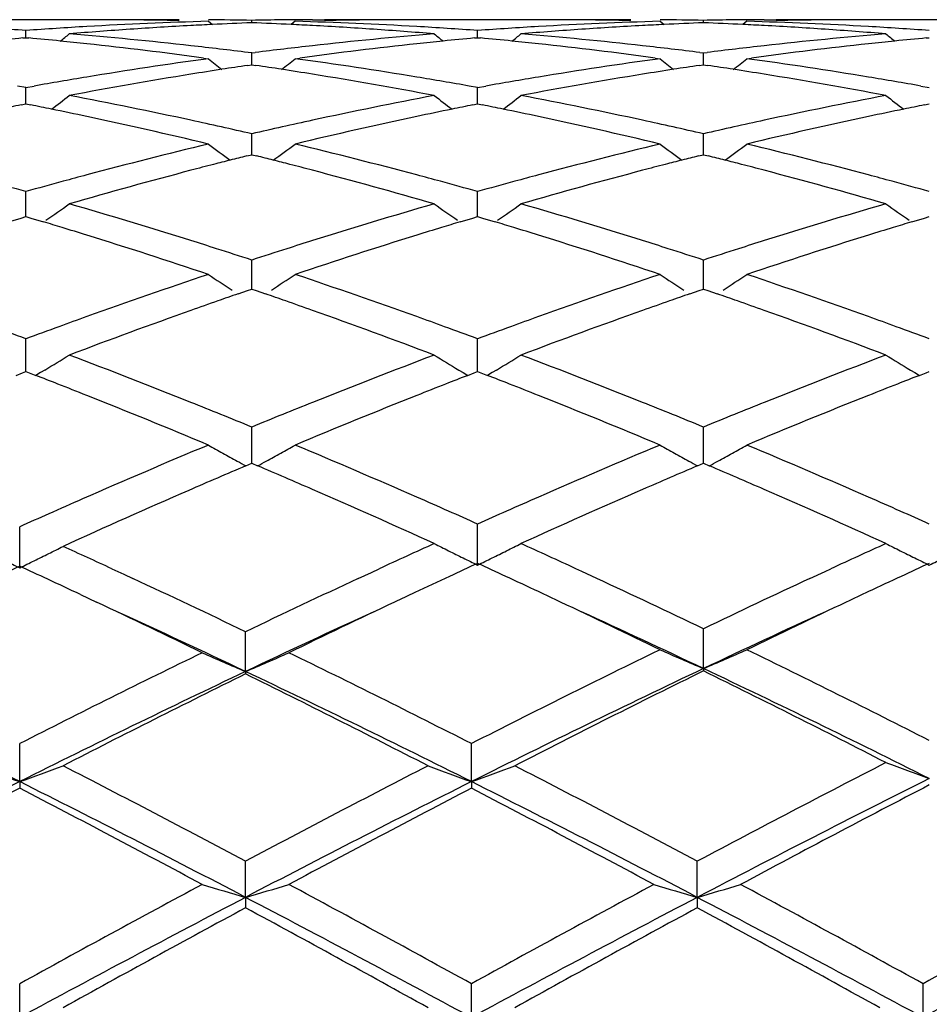
# Model space of a CAD drawing. Units: inches. Extents: x 3.9 to 17.9, y 3.5 to 15.1.
# Drawn here: x 4.6 to 4.8, y 6.3 to 6.5 of the extents above; entities that cross this region are included whole.
import ezdxf

# ---------------------------------------------------------------- set-up
doc = ezdxf.new("R2010")
doc.units = ezdxf.units.IN
doc.header["$LTSCALE"] = 1.21
doc.header["$MEASUREMENT"] = 0
doc.layers.get('0').update_dxf_attribs({"linetype": 'CONTINUOUS'})

msp = doc.modelspace()

# ---------------------------------------------------------------- linework, layer by layer
at = {"color": 7, "linetype": 'Continuous'}
for p, q in [((4.6108859045, 6.538919502100001), (4.5803452606, 6.538919502100001)), ((4.647513583899999, 6.538210337000001), (4.6475135897, 6.5387719991)), ((4.661491624, 6.5389155877), (4.664211759100001, 6.538919502100001)), ((4.7146814509, 6.538919502100001), (4.6841399698, 6.538919502100001)), ((4.7513084618, 6.538210311399999), (4.751308459, 6.538772010800001)), ((4.7652854168, 6.5389155884), (4.7680052257, 6.538919502100001)), ((4.8184768937, 6.538919502100001), (4.7879361418, 6.538919502100001)), ((4.5956164669, 6.534782812), (4.5956164385, 6.5364331392)), ((4.6375479595, 6.538543435399999), (4.6384675825, 6.5377904574)), ((4.6574785813, 6.538543435399999), (4.6565590618, 6.5377905098)), ((4.6994110127, 6.5347828838), (4.6994110009, 6.5364330835)), ((4.7413426638, 6.538543435399999), (4.742262272900001, 6.5377904411)), ((4.7612745751, 6.538543435399999), (4.760354913500001, 6.5377904143)), ((4.5949157817, 6.534716667300001), (4.5956164386, 6.534782266900001)), ((4.5956164386, 6.534782266900001), (4.596317469, 6.5347166241)), ((4.6987102711, 6.5347167304), (4.699411001100001, 6.5347823387)), ((4.699411001100001, 6.5347823387), (4.7001118819, 6.5347167129)), ((4.8025046712, 6.5347166453), (4.8032056967, 6.5347822876)), ((4.6364541021, 6.5301064321), (4.6375479594, 6.529957475)), ((4.6475135898, 6.531269014199999), (4.6466975519, 6.531371879299999)), ((4.6475135646, 6.5285439998), (4.6475135897, 6.531269014199999)), ((4.6475135898, 6.531269014199999), (4.6483295731, 6.5313718655)), ((4.657478581399999, 6.5299574749), (4.6585724811, 6.5301064463)), ((4.7402487645, 6.5301064449), (4.7413426638, 6.5299574749)), ((4.7504924837, 6.5313719495), (4.751308459100001, 6.5312690982)), ((4.751308459100001, 6.5312690982), (4.7521244619, 6.5313719565)), ((4.7513084715, 6.5285439022), (4.751308459, 6.5312690982)), ((4.7612745752, 6.5299574749), (4.7623684533, 6.5301064378)), ((4.6465561296, 6.528402654600001), (4.6475135895, 6.5285438379)), ((4.6475135895, 6.5285438379), (4.6484708248, 6.5284026975)), ((4.7503511074, 6.5284025798), (4.7513084588, 6.5285437403)), ((4.7513084588, 6.5285437403), (4.7522659237, 6.5284025581)), ((4.5956164385, 6.523325776799999), (4.5936989481, 6.523667910299999)), ((4.5956164385, 6.523325776799999), (4.5975341325, 6.523667988)), ((4.5956164883, 6.520195920599999), (4.5956164385, 6.523325776799999)), ((4.6994110008, 6.5233256387), (4.6974933523, 6.5236678152)), ((4.6994110008, 6.5233256387), (4.7013287162, 6.5236678438)), ((4.6994110218, 6.520196025900001), (4.6994110009, 6.5233256387)), ((4.8012879736, 6.523667955), (4.8032056965, 6.523325737)), ((4.59450462, 6.5193294612), (4.5956164386, 6.5195516726)), ((4.5956164386, 6.5195516726), (4.596728659, 6.5193293535)), ((4.5956164986, 6.519551885299999), (4.5956164883, 6.520195920599999)), ((4.698299119100001, 6.5193295945), (4.699411001100001, 6.5195518261)), ((4.699411001100001, 6.5195518261), (4.700523042099999, 6.519329551499999)), ((4.6994110261, 6.519552046), (4.6994110218, 6.520196025900001)), ((4.8020934867, 6.519329399400001), (4.8032056967, 6.519551716900001)), ((4.6475135618, 6.509469544), (4.6475135897, 6.5126760677)), ((4.7513084729, 6.509469484299999), (4.751308459, 6.5126762209)), ((4.647513548, 6.5078863587), (4.6475135618, 6.509469544)), ((4.7513084798, 6.5078861981), (4.7513084729, 6.509469484299999)), ((4.6463503414, 6.5075947984), (4.6475135895, 6.507886135900001)), ((4.6475135895, 6.507886135900001), (4.6486766121, 6.507594875)), ((4.7501453084, 6.5075946717), (4.7513084588, 6.5078859699)), ((4.7513084588, 6.5078859699), (4.7524717232, 6.507594632899999)), ((4.5956164883, 6.4961617224), (4.5956164385, 6.4994150652)), ((4.6994110218, 6.4961617605), (4.6994110009, 6.499414849600001)), ((4.5956165269, 6.493653966699999), (4.5956164883, 6.4961617224)), ((4.6994110382, 6.493654211900001), (4.6994110218, 6.4961617605)), ((4.5915800993, 6.4924430212), (4.5945022446, 6.4933211266)), ((4.5945022446, 6.4933211266), (4.5956164386, 6.493653908400001)), ((4.5956164386, 6.493653908400001), (4.5967310105, 6.493320972799999)), ((4.5967310105, 6.493320972799999), (4.599653087, 6.4924427785)), ((4.695374850299999, 6.4924432557), (4.6982967509, 6.493321327599999)), ((4.6982967509, 6.493321327599999), (4.699411001100001, 6.493654137999999)), ((4.699411001100001, 6.493654137999999), (4.700525401, 6.4933212662)), ((4.700525401, 6.4933212662), (4.7034472907, 6.4924431561)), ((4.7991691262, 6.4924428637), (4.8020911358, 6.4933210415)), ((4.8020911358, 6.4933210415), (4.8032056967, 6.4936539747)), ((4.6475135618, 6.4803924207), (4.6475135897, 6.483664040800001)), ((4.7513084729, 6.4803924201), (4.751308459, 6.4836642578)), ((4.6475135325, 6.4769821677), (4.6475135618, 6.4803924207)), ((4.7513084874, 6.4769819493), (4.7513084729, 6.4803924201)), ((4.644362294800001, 6.4758945241), (4.646538034700001, 6.476646375800001)), ((4.646538034700001, 6.476646375800001), (4.6475135895, 6.4769821866)), ((4.6475135895, 6.4769821866), (4.6484889438, 6.476646467999999)), ((4.6484889438, 6.476646467999999), (4.650664748500001, 6.4758946463)), ((4.7481570572, 6.475894315700001), (4.7503329951, 6.4766461961)), ((4.7503329951, 6.4766461961), (4.7513084588, 6.476981958200001)), ((4.7513084588, 6.476981958200001), (4.7522840238, 6.476646149500001)), ((4.7522840238, 6.476646149500001), (4.7544599282, 6.4758942542)), ((4.5956164883, 6.4623043239), (4.5956164385, 6.465563764400001)), ((4.6994110218, 6.4623042934), (4.6994110009, 6.4655634791)), ((4.5956165542, 6.458023294199999), (4.5956164883, 6.4623043239)), ((4.6994110499, 6.458023617799999), (4.6994110218, 6.4623042934)), ((4.5933591805, 6.4571495182), (4.5948579962, 6.4577302421)), ((4.5948579962, 6.4577302421), (4.5956164386, 6.4580234324)), ((4.5956164386, 6.4580234324), (4.5963749425, 6.4577301825)), ((4.5963749425, 6.4577301825), (4.5978743178, 6.4571491698)), ((4.5989552467, 6.4577843461), (4.5978765181, 6.4571367804)), ((4.5999654401, 6.4583936942), (4.5989552467, 6.4577843461)), ((4.6950623165, 6.4583942272), (4.6960727566, 6.4577847017)), ((4.6960727566, 6.4577847017), (4.6971512374, 6.4571372523)), ((4.6971534206, 6.4571496562), (4.6986527622, 6.457730607999999)), ((4.6986527622, 6.457730607999999), (4.699411001100001, 6.4580237299)), ((4.699411001100001, 6.4580237299), (4.7001693701, 6.457730542899999)), ((4.7001693701, 6.457730542899999), (4.7016686709, 6.4571495788)), ((4.7027494666, 6.4577846805), (4.7016708599, 6.4571371801)), ((4.7037596519, 6.458394029400001), (4.7027494666, 6.4577846805)), ((4.7988568062, 6.458393747200001), (4.7998669463, 6.457784434700001)), ((4.7998669463, 6.457784434700001), (4.800945665, 6.457136878200001)), ((4.8009478622, 6.4571492702), (4.8024471993, 6.4577302701)), ((4.8024471993, 6.4577302701), (4.8032056967, 6.4580235183)), ((4.6475135618, 6.4420610942), (4.6475135897, 6.4452797623)), ((4.7513084729, 6.4420611528), (4.751308459, 6.4452800351)), ((4.6475135171, 6.4369468391), (4.6475135618, 6.4420610942)), ((4.7513084951, 6.4369465722), (4.7513084729, 6.4420611528)), ((4.646165281, 6.436372972899999), (4.6475135895, 6.4369470841)), ((4.6475135895, 6.4369470841), (4.6488620397, 6.4363729519)), ((4.7499598976, 6.4363726125), (4.7513084588, 6.4369468016)), ((4.7513084588, 6.4369468016), (4.7526570655, 6.436372573200001)), ((4.5941882145, 6.412927212400001), (4.5941880669, 6.4223534914)), ((4.6994110648, 6.4135602379), (4.6994110009, 6.422992971799999)), ((4.6153597058, 6.4127138796), (4.6181308786, 6.411430768)), ((4.6719830035, 6.410474742000001), (4.6749935279, 6.4118723238)), ((4.6749935279, 6.4118723238), (4.6768140642, 6.4127147027)), ((4.723353066700001, 6.412092882200001), (4.7220063137, 6.412715825)), ((4.7268352867, 6.4104768676), (4.723353066700001, 6.412092882200001)), ((4.7757810012, 6.4104769426), (4.7792629757, 6.4120928785)), ((4.7792629757, 6.4120928785), (4.7806106567, 6.4127162616)), ((4.6181308786, 6.411430768), (4.6201921413, 6.4104732151)), ((4.6081649195, 6.406777194), (4.6118407843, 6.4050448872)), ((4.7513085008, 6.389772064600001), (4.751308459, 6.3989085545)), ((4.6460851539, 6.3890954262), (4.646085229800001, 6.3982219448)), ((4.7513085008, 6.389772064600001), (4.751308459, 6.389225071499999)), ((4.6460851539, 6.3890954262), (4.646085229800001, 6.3885228211)), ((4.5941882145, 6.363771520299999), (4.5941880669, 6.372513091699999)), ((4.6979826758, 6.363771776799999), (4.6979826286, 6.3725127275)), ((4.5941882145, 6.363771520299999), (4.5941880669, 6.3622713459)), ((4.6979826758, 6.363771776799999), (4.6979826286, 6.3622717169)), ((4.6460851539, 6.3371821439), (4.646085229800001, 6.3454623)), ((4.7498801493, 6.337181969), (4.7498800973, 6.345462614400001)), ((4.6460851539, 6.3371821439), (4.646085229800001, 6.3347674845)), ((4.7498801493, 6.337181969), (4.7498800973, 6.3347671655)), ((4.5941882145, 6.3095696074), (4.5941880669, 6.3173110527)), ((4.6979826758, 6.309569764400001), (4.6979826286, 6.3173106583)), ((4.8017771655, 6.309569617899999), (4.8017773269, 6.3173110279))]:
    msp.add_line(p, q, dxfattribs=at)
for centre, radius, start, end in [((4.6108855625, 5.5938975081), 0.9450219941, 89.431834244, 89.99997925909999), ((4.630816986, 5.5937455318), 0.9451739703, 90.00002786739998, 90.64017868859999), ((4.6108828267, 5.5936008997), 0.945318615, 89.2309852395, 89.4318467084), ((4.6108750338, 5.5930594441), 0.9458601265000001, 88.7922463832, 89.230953427), ((4.63081324, 5.5935206239), 0.9453988914, 88.987824781, 89.5916349609), ((4.6642137271, 5.5934879663), 0.9454315402, 90.16496724299998, 91.012127384), ((4.664211379, 5.593672241699999), 0.9452472604000001, 89.3599417858, 89.9999769618), ((4.6841497519, 5.5931673385), 0.9457522264, 90.76906779129999, 91.20768025860002), ((4.6841424415, 5.5936739908), 0.9452455215000001, 90.56808129909999, 90.76903692209999), ((4.6841402424, 5.5939097533), 0.9450097488, 90.00001652760001, 90.56808969629999), ((4.7146811495, 5.593938242), 0.9449812602, 89.43185064850002, 89.99998172559998), ((4.7346115385, 5.5936570732), 0.9452624289, 90.0000253846, 90.6400974884), ((4.714678723, 5.5936767317), 0.9452427816, 89.2309664435, 89.4318607533), ((4.7146711589, 5.593151995), 0.9457675726000001, 88.7922205729, 89.23093490860002), ((4.7346079285, 5.5934222837), 0.9454972312000001, 88.98791910950003, 89.59167642750002), ((4.7680070993, 5.5935811923), 0.945338314, 90.1649580149, 91.0121364525), ((4.7680047716, 5.593700882799999), 0.9452186193000001, 89.35983697709999, 89.99997247510001), ((4.787946944100001, 5.5930983266), 0.9458212436, 90.76906146190002, 91.2078169563), ((4.7879391605, 5.5936389389), 0.9452805756, 90.5681755945, 90.76902954229999), ((4.787936478, 5.593929451699999), 0.9449900504000001, 90.0000203823, 90.5681876268), ((4.526483178299999, 5.5815466828), 0.9573857908, 85.859041823, 86.69738529600001), ((4.6647342187, 5.5818813247), 0.9570509047, 93.3029538066, 94.1414805126), ((4.6850184113, 5.576790991799999), 0.9621535492000001, 93.90107401809998, 94.73583951469999), ((4.6643792043, 5.5880849381), 0.9508371420999999, 91.61701843850001, 93.3031345588), ((4.6845811309, 5.583126825599999), 0.9558026456000001, 93.06132285950001, 93.90076139370001), ((4.684397887799999, 5.586443687999999), 0.9524807304, 92.7638546264, 93.0609712299), ((4.6843016491, 5.5884652855), 0.9504568440000001, 92.2182250694, 92.76393625169999), ((4.6107232669, 5.5883408576), 0.9505812662, 87.23632130799999, 87.78192891409999), ((4.610629217200001, 5.586365045700001), 0.9525593148, 86.93920617600001, 87.2364011003), ((4.6306950521, 5.5892246685), 0.9496965192, 86.6957972323, 88.38391880799999), ((4.6104525386, 5.58316631), 0.9557629212000001, 86.0993633987, 86.938868766), ((4.6101116696, 5.5781309632), 0.9608097918, 85.26358144519999, 86.0995099186), ((4.6302712917, 5.581509536900001), 0.9574232498, 85.85881719090001, 86.6970912363), ((4.7685416883, 5.581681372899999), 0.9572512109, 93.30300019059999, 94.14138697469998), ((4.7887990296, 5.5769409836), 0.9620029926000001, 93.9009012395, 94.73580293379999), ((4.7681765734, 5.5880616175), 0.9508605286, 91.6171392884, 93.30318685210001), ((4.7883748954, 5.583087902000001), 0.9558414612, 93.06117327199999, 93.9006032856), ((4.7881954102, 5.5863373129), 0.9525871020000001, 92.7637162048, 93.06083021159999), ((4.7881001409, 5.5883386782), 0.950583471, 92.21814794069999, 92.76379708530001), ((4.7145180821, 5.5884056293), 0.9505165195, 87.23607071929999, 87.78177448779999), ((4.7144218996, 5.586385181900001), 0.9525392545, 86.93907476780001, 87.2361523634), ((4.7344944739, 5.5892983939), 0.9496227265, 86.69575007450003, 88.38400009829999), ((4.7142397005, 5.5830869542), 0.9558425058, 86.09931968500001, 86.93872583750002), ((4.7138857075, 5.5778584067), 0.9610830222, 85.2637685511, 86.09946932830002), ((4.7340853562, 5.5818524105), 0.9570799122, 85.8584915602, 86.6969913569), ((4.685937639, 5.5663404128), 0.9726446159000001, 95.36970067030002, 95.79538206870001), ((4.5052970024, 5.566480995399999), 0.9725044772, 84.2038398962, 84.6296055712), ((4.2450643855, 6.979116780599999), 0.5715125115999999, 308.8432216296, 309.1100356611), ((4.5251291211, 5.565198512999999), 0.9737902381, 83.6082736628, 85.26096763340001), ((4.7699302528, 5.5648572908), 0.9741328184999999, 94.7391655195, 96.39130467640001), ((5.050222224200001, 6.9794242377), 0.5719136989, 230.8893547178, 231.1559412732), ((4.7896944056, 5.566773863099999), 0.9722096004, 95.3698774649, 95.795729816), ((4.609116838399999, 5.5667079664), 0.9722762114, 84.2040123802, 84.6298458172), ((4.3487007442, 6.9793131113), 0.5717640797, 308.8431847072, 309.1098561426), ((4.6291678664, 5.567670596699999), 0.9713063581999999, 83.606376762, 85.26332773589999), ((4.8736975071, 5.565130075599999), 0.9738588003, 94.73895431209999, 96.39153938850001), ((5.153798238299999, 6.97917088), 0.5715799349, 230.8902477104, 231.1570271056), ((4.893517189100001, 5.566566351100001), 0.9724187731999999, 95.3703987245, 95.7961945949), ((4.5048720617, 5.56228752), 0.9767194279000001, 83.8450717676, 84.20388268079999), ((4.5037602239, 5.552170984400001), 0.9868968564, 82.27285487959999, 83.84386643219999), ((4.5236935297, 5.5523399316), 0.9867287084999999, 82.8389707405, 83.60855350029998), ((4.7713462354, 5.5521722435), 0.9868966506, 96.391020578, 97.160543876), ((4.7916403599, 5.5491169686), 0.989973442, 96.15872099939999, 97.7248285103), ((4.7901132729, 5.5626400562), 0.9763645743000001, 95.79568788610003, 96.15476138810001), ((4.608694508999999, 5.562540164400001), 0.9764653563, 83.8450747884, 84.2040547392), ((4.607582749200001, 5.5524248125), 0.9866415995000001, 82.2724764264, 83.8438662417), ((4.627675779200001, 5.5538595654), 0.9851976472, 82.8387631353, 83.6095850542), ((4.8751239793, 5.5523525522), 0.9867157013, 96.39125973549999, 97.16086051570001), ((4.8954758151, 5.5487902204), 0.9903025237, 96.158965489, 97.72455112540003), ((4.8939419344, 5.5623748349), 0.9766317551, 95.79615186630001, 96.15500137030001), ((4.7751231725, 5.5245241753), 1.0148019803, 97.79149651959999, 99.38777652110001), ((4.99267823, 6.9749075183), 0.5692961005, 231.4054022092, 231.805601827), ((4.3022650323, 6.9749930951), 0.5694149354, 308.1956903642, 308.5957756189), ((4.5198319796, 5.5240766063), 1.0152550954, 80.6123865205, 82.20793611970001), ((4.878955718399999, 5.524306918400001), 1.0150223617, 97.7919503044, 99.3878590891), ((5.096508292699999, 6.974935510800001), 0.5693400358, 231.4043783942, 231.8045496744), ((4.406143617300001, 6.9749015946), 0.5692918994, 308.1948029905, 308.5950237531), ((4.6243685758, 5.5289743), 1.0103022168, 80.6085220339, 82.21189134800001), ((4.795808767, 5.5198602022), 1.0195265925, 98.7528368874, 99.15838095030001), ((4.7948163163, 5.526297034700001), 1.0130137, 98.4157845141, 98.7527585606), ((4.5002020043, 5.5261674591), 1.0131431864, 81.24788160989999, 81.5848053044), ((4.4992303906, 5.5198653055), 1.0195197977, 80.8421723611, 81.2478049057), ((4.8996129544, 5.5197437816), 1.0196430315, 98.7523699324, 99.15789550049999), ((4.8986335184, 5.5260965545), 1.0132152001, 98.41536913959997, 98.7522927032), ((4.603989739, 5.526174655599999), 1.0131370073, 81.24737940930001, 81.58433260650001), ((4.6030011872, 5.5197629989), 1.0196244239, 80.8418112376, 81.24730147220001), ((4.7783342884, 5.505023341799999), 1.0345654216, 99.38706883120001, 100.0646639362), ((4.7993649259, 5.498456027400001), 1.0412239279, 99.1641065008, 100.72594211), ((4.4966664388, 5.5041505335), 1.0354423292, 79.2699200257, 80.8405016394), ((4.5165471199, 5.5041270107), 1.0354733173, 79.9360434275, 80.6131149757), ((4.8822185386, 5.504492168600001), 1.0351039487, 99.38713948870002, 100.0644139717), ((4.903098059, 5.498764491), 1.0409095888, 99.1634938691, 100.7258286478), ((4.6003785605, 5.503689698400001), 1.0359102526, 79.2702448173, 80.8400990757), ((4.6208546813, 5.5071737345), 1.0323839757, 79.9345263776, 80.61355039), ((4.257944952, 6.969464891399999), 0.5670396201, 307.2899241455, 307.8119761127), ((4.4052957994, 5.4645942849), 1.0757040917, 77.74997019029999, 79.2694781804), ((4.8898749282, 5.463868285299999), 1.0764438191, 100.7307484373, 102.2492353126), ((5.0373396115, 6.969784742100001), 0.5674491034, 232.1874223989, 232.7090247231), ((4.3615824041, 6.9696690846), 0.5672967054, 307.2900284865, 307.8117967216), ((4.509011735500001, 5.4641682734), 1.0761371254, 77.7507129382, 79.2696354395), ((4.99354318, 5.4644880675), 1.0758115599, 100.7303420741, 102.2497041103), ((5.1409181478, 6.9695220094), 0.5671097667, 232.188304078, 232.7102846789), ((4.8051850626, 5.4681190529), 1.0721145328, 101.3329043602, 101.592164018), ((4.3860450431, 5.468235831399999), 1.0720005495, 78.4064087062, 78.6657016966), ((4.3842060643, 5.459296284400001), 1.081127286, 77.9670461376, 78.40614937090001), ((4.9106230146, 5.4601941009), 1.080208164, 101.5930725303, 102.0326547289), ((4.908791071, 5.469100016100001), 1.0711157869, 101.3333283732, 101.592813474), ((4.4899678976, 5.468837156499999), 1.0713858972, 78.4066970462, 78.6661201315), ((4.4881277554, 5.4598917563), 1.0805186013, 77.96702665810001, 78.4064370714), ((5.0145813147, 5.4594728681), 1.0809473586, 101.5939208795, 102.033101954), ((5.0127397462, 5.468424941), 1.0718078313, 101.3343266061, 101.5936610556), ((4.3792230591, 5.4361091183), 1.1048438094, 76.4784402329, 77.9649929935), ((4.9172747181, 5.4296454238), 1.1114723377, 102.0397222754, 103.5173931405), ((4.4831230904, 5.4366043482), 1.1043376797, 76.4777458996, 77.96495815680001), ((5.0212240103, 5.4289646483), 1.1121700871, 102.0401331469, 103.5168742122), ((4.3991982583, 5.4364697104), 1.1044820629, 77.0074041755, 77.75042227899998), ((4.8958593592, 5.436263244199999), 1.1046900867, 102.2487880065, 102.9917265508), ((4.5030066325, 5.4364681752), 1.104480672, 77.0081065093, 77.75115991460001), ((4.9996005784, 5.4365478522), 1.1044008523, 102.2492546185, 102.9923320613), ((4.9085115158, 5.383590505800001), 1.1588617713, 103.5219995989, 104.9479384487), ((4.9756095762, 6.962921200299999), 0.5649119119, 233.2422879127, 233.8760845526), ((4.3193426729, 6.9630015576), 0.5650207507, 306.1252395552, 306.7588713665), ((4.3862731122, 5.3826638625), 1.1598192921, 75.0523376741, 76.4770844919), ((5.0124380295, 5.3831067093), 1.1593629766, 103.5227426256, 104.9480446875), ((5.0794347338, 6.9629453615), 0.5649494936, 233.2412798677, 233.8750428479), ((4.4232143114, 6.9629124899), 0.5649041237, 306.1242953031, 306.7581308366), ((4.4902924807, 5.383538741000001), 1.1589164357, 75.0518535999, 76.4777076916), ((4.9273197274, 5.3882292389), 1.154089707, 104.0905717906, 104.2837667967), ((4.3676844308, 5.3880600587), 1.154259421, 75.7172099112, 75.91037616130001), ((5.0311817964, 5.3879039214), 1.1544214498, 104.0898726568, 104.2830248069), ((4.4714524488, 5.388012167999999), 1.1543122318, 75.71647702189999, 75.9096475744), ((4.9312022369, 5.3731044394), 1.1697048988, 104.4787657532, 104.7427242495), ((4.9290682598, 5.3813615767), 1.1611764657, 104.2837696329, 104.4786797248), ((4.3659748045, 5.3813447258), 1.1611889605, 75.5223136732, 75.71720716610001), ((4.3638889365, 5.3732731701), 1.1695256778, 75.2581475458, 75.5222294723), ((5.0350068893, 5.373001951699999), 1.1698065332, 104.4779855088, 104.741944554), ((5.0329047844, 5.381136221), 1.1614050346, 104.2830275781, 104.4779007763), ((4.4697122708, 5.3811771968), 1.1613652489, 75.5215870335, 75.7164742092), ((4.4675889271, 5.3729610416), 1.1698513429, 75.2575939015, 75.5215014971), ((4.9156202809, 5.356765079100001), 1.1866130866, 104.945467435, 105.2168427125), ((4.940963712799999, 5.336674066), 1.2074200249, 104.7507599905, 106.1270314814), ((4.3568815577, 5.3468447437), 1.1968672665, 73.86724956970001, 75.2556765934), ((4.379013376100001, 5.355268107300001), 1.1881605783, 74.78372174619999, 75.05485911310001), ((5.0196531884, 5.355880015299999), 1.1875294238, 104.9455388118, 105.2167713497), ((5.0445653195, 5.337326235), 1.2067401735, 104.7498037316, 106.1268726798), ((4.460422261000001, 5.3459331605), 1.1978131872, 73.8677509592, 75.2550658837), ((4.4831466809, 5.3565739545), 1.1868119476, 74.78300144800001, 75.0543370624), ((4.2713179053, 5.3408896154), 1.2030589165, 74.3618165139, 74.7841973675), ((4.9198209676, 5.3413679553), 1.2025729439, 105.2174183111, 105.6400138698), ((4.3747374146, 5.339594368399999), 1.2044071099, 74.36124190270002, 74.7831379044), ((5.023913453, 5.3402643832), 1.203715766, 105.2173538587, 105.639511025), ((4.4789234465, 5.341094341), 1.2028573206, 74.3599339384, 74.78242302), ((4.2785498905, 6.9565042323), 0.5643401494, 304.7484531896, 305.4149061773), ((4.2532416357, 5.2784884815), 1.2680260226, 72.54773531810001, 73.8672013576), ((5.0421727149, 5.2771796325), 1.2693904562, 106.1330997376, 107.4511661055), ((5.0167195725, 6.956832671900001), 0.5647472743, 234.5845059457, 235.2503606913), ((4.3821938841, 6.9567177201), 0.5646008681, 304.7486493627999, 305.4147296585), ((4.3568295167, 5.2777575839), 1.2687853166, 72.54874918729998, 73.8674458683), ((5.1456220686, 5.2783241891), 1.2681953539, 106.1325337238, 107.4518273977), ((5.1203117425, 6.9565642013), 0.5644118242, 234.5853663531001, 235.2517282838), ((4.23309908, 5.2781254035), 1.2684354644, 73.00158193309998, 73.2030280083), ((4.2295027456, 5.2663692501), 1.2807293962, 72.7358995838, 73.0014761501), ((5.0649731708, 5.2681095295), 1.2789042989, 106.9976335798, 107.2636948259), ((5.0613784405, 5.2798610622), 1.2666152549, 106.7958185673, 106.9975272951), ((4.3372505013, 5.2792755403), 1.2672315308, 73.0018467051, 73.20346738949999), ((4.3336429588, 5.2674825727), 1.2795639451, 72.7358611041, 73.00174024669998), ((5.1692289907, 5.2666759863), 1.2804096827, 106.9986612303, 107.2643095503), ((5.1656247131, 5.2784580008), 1.2680886974, 106.7970564288, 106.9985551389), ((4.2182960284, 5.230523593), 1.3182859895, 71.4562880645, 72.7331324161), ((5.0801673312, 5.2199142701), 1.3294375, 107.2726052742, 108.5387264434), ((4.322361403, 5.2313980747), 1.3173708292, 71.4553533119, 72.733067697), ((5.1843611263, 5.218677259700001), 1.3307367999, 107.2731490609, 108.5380313941), ((4.2425420497, 5.2442565478), 1.303891089, 72.27846572199999, 72.5503491681), ((5.0526412108, 5.2436850256), 1.3044828316, 107.4486128693, 107.7204446656), ((4.346313711000001, 5.2441116931), 1.3040362005, 72.2794431407, 72.5513159894), ((5.1562444359, 5.2443384504), 1.3038024001, 107.4492328913, 107.7211191141), ((4.2364089045, 5.225100111600001), 1.3240053724, 71.9105883095, 72.2779870452), ((5.0586355604, 5.224960837699999), 1.3241431298, 107.7209119146, 108.088251463), ((4.340287971, 5.2252896121), 1.3237993014, 71.9115085949, 72.27897289869999), ((5.162332841700001, 5.2253212878), 1.3237704004, 107.7215945029, 108.089077315), ((5.0856155551, 5.1446325669), 1.4088818552, 108.5438679678, 109.7473022722), ((4.952108659499999, 6.9507024036), 0.5658311317, 236.2254246191, 236.8872982721), ((4.3428467704, 6.950788949800001), 0.5659426042, 303.1140175161, 303.7756886389001), ((4.2088069231, 5.1429239791), 1.4106938446, 70.2530639925, 71.4549413278), ((5.1897435186, 5.1437142844), 1.4098584477, 108.5448398364, 109.7474250992), ((5.0559311424, 6.9507266927), 0.5658667645000001, 236.2244538537, 236.8862735643), ((4.4467127326, 6.9506970022), 0.5658272771, 303.1130734305, 303.774975606), ((4.313156870799999, 5.144513031000001), 1.4090111209, 70.25243593399999, 71.4557460921), ((5.1055985521, 5.1447106861), 1.4088255022, 109.1104731703, 109.3117713234), ((4.1894497043, 5.144678523000001), 1.4088490636, 70.68948915169999, 70.89077185560001), ((5.2095053, 5.1443157118), 1.4092351753, 109.1095206148, 109.310764143), ((4.293118913, 5.1443840231), 1.4091682042, 70.68858781490002, 70.8898469638), ((5.1112154244, 5.1286913905), 1.4258009868, 109.3118964585, 109.5740460101), ((4.1839732568, 5.129058626), 1.4254011828, 70.42707944050002, 70.6893669924), ((5.2150274195, 5.1285657611), 1.4259251347, 109.3108871263, 109.5730318496), ((4.2875345788, 5.1284571993), 1.4260456594, 70.42637298140001, 70.6884635135), ((5.1328303843, 5.0685938908), 1.4896669761, 109.5829562909, 110.7283484504), ((4.168305220400001, 5.0851980626), 1.471976195, 69.26521540920001, 70.42438944439999), ((5.2361522732, 5.069826380199999), 1.4883472892, 109.581731594, 110.7281556221), ((4.2714848475, 5.0835301338), 1.473753418, 69.2658542843, 70.4236175782), ((5.1017434735, 5.0994977837), 1.4568115289, 109.744536179, 110.0114596164), ((4.192327632400001, 5.0968047878), 1.4596687548, 69.98939667180001, 70.25588678689999), ((5.2061233785, 5.0978747411), 1.4585365599, 109.7446191452, 110.0112784522), ((4.2969385226, 5.0991258168), 1.4572089341, 69.9883616299, 70.255216917), ((4.0803368843, 5.0742310787), 1.4836844885, 69.67790784430001, 69.9903068395), ((5.1107422554, 5.0748170075), 1.4830816394, 110.0118270952, 110.3243839916), ((4.1831663836, 5.0716771622), 1.486414333, 69.6772092499, 69.9890245391), ((5.2152536962, 5.072832906), 1.4851909426, 110.011650089, 110.3237358137), ((4.2878885632, 5.074304908399999), 1.4836282294, 69.6755556045, 69.9879923224), ((4.3041945606, 6.947597740700001), 0.5716651225, 301.1569959989, 301.8170267928), ((4.0428935338, 4.975432519), 1.5893409289, 68.1839597238, 69.26548118689999), ((5.2530281636, 4.9731017877), 1.5918368156, 110.734874546, 111.8147141959), ((4.9910517284, 6.9479376237), 0.5720685877, 238.182411651, 238.8418587028), ((4.407851733399999, 6.9478208631), 0.5719266751, 301.1571968516, 301.8168611714), ((4.146217499, 4.9741672781), 1.5906905116, 68.18517503140001, 69.265793483), ((5.3560196727, 4.975166468899999), 1.5896219367, 110.7341886447, 111.8155209227), ((5.0946608323, 6.9476559177), 0.5717320118, 238.1832276683, 238.84317508), ((4.0244711601, 4.9796698874), 1.5848458005, 68.591586732, 68.78898796770001), ((5.2692544759, 4.9829091865), 1.5813552985, 111.2094875319, 111.4073000396), ((4.1291123833, 4.9818059395), 1.5825484374, 68.5919250865, 68.78959674020001), ((5.3741180572, 4.980276434499999), 1.5841961512, 111.2110928336, 111.4085721548), ((4.0157322437, 4.9573917191), 1.6087766472, 68.33751867229999, 68.59144005489999), ((5.278001914, 4.9606080665), 1.6053106238, 111.4074478023, 111.6619971241), ((4.1203348044, 4.9594288502), 1.6065854921, 68.33746365430001, 68.59177716010002), ((5.3828808412, 4.9579376089), 1.6081921819, 111.408719373, 111.6627372801), ((3.9920030198, 4.8978730081), 1.6728511855, 67.3006846346, 68.3346860962), ((4.0201745576, 4.9184665982), 1.6506700584, 67.9300783508, 68.1866752294), ((5.2751733275, 4.9175713904), 1.6516199882, 111.812074735, 112.0685775528), ((5.3099090899, 4.8810205336), 1.6910554263, 111.6713361545, 112.6941973855), ((4.0964139799, 4.8994303597), 1.6711766523, 67.299572026, 68.3345973226), ((4.1239477881, 4.9183247175), 1.650809776, 67.93124314020001, 68.1878327865), ((5.3785529023, 4.91866491), 1.650450933, 111.8128285708, 112.0694476776), ((5.4146176476, 4.878775152099999), 1.6934790427, 111.6719773162, 112.6933723321), ((4.0077664517, 4.8878810123), 1.6836767109, 67.6681572717, 67.9298485396), ((5.287261340400001, 4.8877727805), 1.6837770585, 112.0688009736, 112.3304626102), ((4.1117846828, 4.8883412919), 1.6831663347, 67.6692404521, 67.931017894), ((5.3908600872, 4.888327378600001), 1.6831897872, 112.0696757933, 112.3314565734), ((5.342121515, 4.7568075619), 1.8257689321, 112.6999419273, 113.6868656232), ((4.925033363, 6.948605149800001), 0.5832314575, 240.4674320945, 240.8398774854), ((4.9261548735, 6.9506154243), 0.5855334108, 240.8398910275, 241.2114504334), ((4.3688258414, 6.9506743435), 0.5856072625, 298.7897301798, 299.1612292565), ((4.3699185118, 6.948715694700001), 0.5833644442, 299.1612500684, 299.5335967687), ((3.952663525, 4.7562904784), 1.826339158, 66.3453383314, 67.299328721), ((5.4455445071, 4.7577355874), 1.8247693473, 112.7004195331, 113.6552275973), ((5.028853436399999, 6.948631329199999), 0.5832667404999999, 240.466531425, 240.8389703127), ((5.0299676913, 6.950628524500001), 0.585553737, 240.8389837985, 241.2105444262), ((4.4726789828, 6.9505873848), 0.5855034332, 298.7888564711999, 299.1604558193), ((4.473778787, 6.948615893099999), 0.5832459237, 299.1604764287, 299.5329352874), ((4.0577196889, 4.7592257098), 1.8231449879, 66.344605487, 67.300265051), ((4.9271231845, 6.9523759463), 0.5875426553, 241.2113723259, 241.4323797642), ((4.3678598643, 6.9524305091), 0.5876115651, 298.568876649, 298.7898093701), ((5.0309298166, 6.952377734700001), 0.5875500888, 241.2104668189, 241.4314404269), ((4.4717077243, 6.9523532165), 0.5875187505, 298.5679387107, 298.7889360838), ((5.3684476415, 4.7421676844), 1.8417446533, 113.0897719566, 113.5336920234), ((3.9316562766, 4.7538411794), 1.8290153833, 66.4823329134, 66.9131063457), ((5.4717730619, 4.7431641613), 1.8406436655, 113.0885057543, 113.5165381277), ((4.0351036619, 4.7531129987), 1.8298212159, 66.48148415549998, 66.91202896239999), ((5.4180427714, 4.6290812593), 1.9652279432, 113.542904762, 114.4655075946), ((3.891768294, 4.6622769035), 1.9288906376, 65.5724003711, 66.4812127735), ((5.5183274944, 4.636900006), 1.956657925, 113.5249419466, 114.4208569776), ((3.9941645887, 4.6591406192), 1.932323969, 65.5731381233, 66.48032581229998), ((5.3786218893, 4.673385330299999), 1.9168268181, 113.6842208958, 113.9388828846), ((3.9170774718, 4.674834318), 1.9152293499, 66.10895725760001, 66.34791007390001), ((5.4809040722, 4.676800335799999), 1.9130915237, 113.6526730355, 113.891865704), ((4.0227412154, 4.679163426600001), 1.9105146394, 66.10765395279999, 66.3471353783), ((3.9016601586, 4.6400407097), 1.9532857383, 65.8947049306, 66.1088120154), ((5.496265965499999, 4.642133164), 1.9510098642, 113.8920108389, 114.1063768306), ((4.0075281222, 4.644832854700001), 1.9480649569, 65.89280460419998, 66.1075097025), ((5.394363809800001, 4.6379360744), 1.9556141586, 113.9389948874, 114.1526129656), ((4.3305285792, 6.9588876463), 0.6062910248, 296.4782567106, 296.8276516007), ((3.7498782555, 4.5400823224), 2.0629607582, 65.19485182599999, 65.5372741397), ((5.5482108725, 4.5271694478), 2.0771647277, 114.4205159796, 114.8038207139), ((4.963614014, 6.9587876377), 0.6058677422, 243.0946146911, 243.4444498062), ((4.9651694467, 6.9618999723), 0.6093471096, 243.4444573401, 243.7930440503), ((4.4337300569, 6.9617634755), 0.6091905315, 296.2061033687, 296.5547894507), ((4.4352684396, 6.9586848633), 0.6057489514, 296.5548092735, 296.9047252147), ((3.8517640019, 4.5296353251), 2.0744430217, 65.1965659043, 65.58030796799999), ((5.6497067732, 4.5321471491), 2.0716824677, 114.4195732608, 114.803795897), ((5.067243377200001, 6.9584814161), 0.6055204056, 243.0953502277, 243.445423813), ((5.0687975599, 6.9615914663), 0.6089971707, 243.4454348988, 243.7942539637), ((4.8611167574, 6.9654568258), 0.6136284061, 243.8679984834, 244.2146868074), ((4.3273325671, 6.9653558926), 0.6135058136, 295.7832836886, 296.1300629872), ((4.32898976, 6.961977441799999), 0.6097428071000001, 296.1300707289, 296.4782371745), ((4.966787078999999, 6.965186615099999), 0.6130102715, 243.7930517706, 244.140304018), ((4.432071848500001, 6.9651326821), 0.6129456890999999, 295.8587996179, 296.2060956074999), ((5.0704422282, 6.9649332755), 0.6127217677000001, 243.7942641991, 244.1417059306), ((4.535905565299999, 6.9650112029), 0.6128194964, 295.8604411407, 296.2078056863), ((5.4821159362, 4.4886612108), 2.1195760177, 114.7662749855, 114.9581495002), ((3.7059643733, 4.4882533633), 2.1200702815, 65.03923573510001, 65.23108297590001), ((5.5793318352, 4.5029715427), 2.1038262671, 114.7240168977, 114.9175553905), ((3.8184530971, 4.5008162508), 2.1062177424, 65.0815140211, 65.2748797821), ((5.685577658300001, 4.4978216944), 2.1095289949, 114.7259896267, 114.9190652401), ((3.6868478395, 4.4471746197), 2.1653792765, 64.8191987398, 65.0393451863), ((3.6867553404, 4.4041641672), 2.2128217861, 64.3080565196, 65.0497604912), ((5.6197480555, 4.3737628807), 2.2464313477, 114.9544787567, 115.68521038), ((5.602956664, 4.4521566294), 2.1598645369, 114.917998165, 115.1523452898), ((3.7994370535, 4.4598742795), 2.1513603488, 64.8604219372, 65.0816262116), ((3.7823534234, 4.3807212585), 2.2387393378, 64.353799763, 65.0465923445), ((5.720022053099999, 4.3812966352), 2.2381161462, 114.954031705, 115.6470034246), ((5.7083841937, 4.4487633621), 2.1636294373, 114.9194151784, 115.1393358976), ((3.7777600006, 4.4136381771), 2.2024257133, 64.7141606117, 64.8609042401), ((5.7261729088, 4.4108546288), 2.2055043754, 115.139317549, 115.285857697), ((3.6277506022, 4.322034450799999), 2.3037721164, 64.0425566223, 64.7122394454), ((5.6766032663, 4.2966847477), 2.3318975028, 115.2923877275, 115.9539839835), ((5.6206873432, 4.4143878287), 2.2015881427, 115.1522601323, 115.2853978454), ((3.7375708506, 4.3287414004), 2.2963545421, 64.0800267158, 64.7122588997), ((5.7794495862, 4.298651329), 2.3297135838, 115.2919128702, 115.915091053), ((3.6568104546, 4.3042375587), 2.3076604513, 64.615444262, 65.4226736303), ((5.6505519259, 4.271707661600001), 2.34356234, 114.5843019566, 115.3791770737), ((3.7660449942, 4.3098965502), 2.3014400564, 64.6524895095, 65.4225880258), ((5.7529091244, 4.2747555265), 2.3401920361, 114.5833262607, 115.3406594503), ((5.8959579485, 4.0200808117), 2.6399016623, 115.9362328877, 116.9874570713), ((5.0037868604, 6.9854416076), 0.6469679486, 246.0679744021, 247.0300288497), ((4.4988520239, 6.9854055611), 0.6469262206, 292.9694326322, 293.9315684084), ((3.6124914597, 4.0318287322), 2.6267861591, 63.04458755100001, 64.0660915538), ((5.792339533200001, 4.019771016), 2.6402579819, 115.9711998259, 116.9878089688), ((4.8982117801, 6.9863942657), 0.6483315041, 246.1554594865, 247.1148393929), ((4.3939156456, 6.9864676902), 0.6484158255, 292.8861284458, 293.8453491668001), ((3.528062198, 4.0764406391), 2.5769479718, 62.99973716270001, 64.0413426305), ((5.9187974647, 3.9276015689), 2.7249429409, 115.3689346275, 116.6163872682), ((5.9621210062, 3.9277878886), 2.7431259597, 116.1931651275, 117.2069851537), ((3.5753462394, 3.9972069557), 2.665452646, 62.81155216119999, 63.8203790965), ((3.6239250827, 4.009980641), 2.6333250068, 63.3954919837, 64.6515864234), ((3.4115597753, 4.005999336399999), 2.6377451918, 63.36224136050001, 64.6166155497), ((5.8196453164, 3.9182492121), 2.7353837882, 115.405981439, 116.61555926), ((5.8630954083, 3.9184890399), 2.7535759759, 116.2299256895, 117.2067568923), ((3.5127911952, 4.0007165998), 2.6436165787, 63.36392370930001, 64.6154998553), ((3.4640653048, 3.9879174056), 2.6758321069, 62.7798571156, 63.78509853160001), ((4.8349154025, 7.0373142483), 0.7152687506000001, 249.4830242312, 250.3328828799), ((4.3535550171, 7.0371132536), 0.7150478483, 289.6654454917, 290.5156279394), ((3.1548053874, 3.5480965006), 3.1700427417, 61.9378565266, 62.7933471307), ((6.1868803633, 3.4534189284), 3.2768833525, 117.2197499819, 118.0473705065), ((4.9387828457, 7.0375441236), 0.7155095368000001, 249.4840209842, 250.3335679277), ((4.4572242718, 7.0374475608), 0.7154045506000001, 289.6658848979, 290.5155757824), ((3.2558517132, 3.5427264063), 3.176074789, 61.93967815600001, 62.7935607108), ((6.283382980599999, 3.467325484), 3.2611814476, 117.1893849122, 118.049178217), ((5.0441663338, 7.035316857000001), 0.7127940595000001, 249.3884418928, 250.2418210391999), ((6.3243509836, 3.3279934889), 3.3961998935, 116.6087940779, 117.6195124348), ((6.1153200901, 3.3308220235), 3.3930259111, 116.6353905768, 117.620091556), ((6.1700080487, 3.3264775821), 3.4204169907, 117.4329257694, 118.2272336795), ((3.0608542597, 3.407084375), 3.3293006168, 61.76090333620001, 62.5769230762), ((3.1282285117, 3.438581994), 3.271967545, 62.36112477109999, 63.38224574539999), ((6.2217149255, 3.3258167751), 3.3986659974, 116.6367458418, 117.6198103312), ((6.278522407000001, 3.3176594008), 3.4304183631, 117.4350346768, 118.2270152722), ((3.1690690746, 3.4154915221), 3.3198027309, 61.7594555551, 62.57781616139999), ((3.234500315, 3.443434015), 3.266520054, 62.36012947660001, 63.38296518290001), ((6.3833228226, 3.3157097351), 3.4326112602, 117.4080876808, 118.2263960235), ((6.654403320399999, 2.5821513731), 4.2656658007, 118.2387202863, 118.8799664053), ((4.8765799222, 7.1335633087), 0.8290662204000001, 253.1397962331, 253.8580922842), ((4.4155517042, 7.133659316599999), 0.8291691976000001, 286.1426308246, 286.8608095518), ((2.7097491874, 2.714391549), 4.1151061134, 61.10834679569999, 61.77306704569999), ((6.765787427699999, 2.5682536414), 4.281500345, 118.240197973, 118.8790775124), ((4.980391963, 7.1335917913), 0.8290984870999999, 253.1392250943, 253.857511374), ((4.5193908674, 7.133539714199999), 0.8290421989, 286.1419934797, 286.8603480394), ((2.8219479705, 2.7298788894), 4.0974862573, 61.1066054006, 61.7741664047), ((6.8701911811, 2.5668395624), 4.2830330476, 118.2167260607, 118.877073416), ((2.5803366109, 2.587125961), 4.2322789348, 61.58649774249999, 62.3823445175), ((6.7171017654, 2.3821925046), 4.4644207745, 117.6386468167, 118.3930985521), ((2.67938119, 2.578181212), 4.24240645, 61.5875589153, 62.38149930910001), ((6.8175702424, 2.3883562701), 4.4574170459, 117.63752184, 118.3931630842), ((2.7804855609, 2.5731571822), 4.2481051823, 61.5878874505, 62.3807565749), ((6.909649777899999, 2.4103238061), 4.4325212747, 117.6142539764, 118.3949772567), ((6.810440269, 2.333175175), 4.5494146599, 118.4077786728, 119.0099008387), ((2.5758091974, 2.5048137823), 4.3536867379, 60.9774149787, 61.6066241415), ((6.9083915452, 2.3436732306), 4.5374004087, 118.4059427118, 119.0096706953), ((2.6736825143, 2.4940824238), 4.3659427033, 60.97780430109999, 61.6052283654)]:
    msp.add_arc(centre, radius, start, end, dxfattribs=at)

doc.saveas('drawing.dxf')
